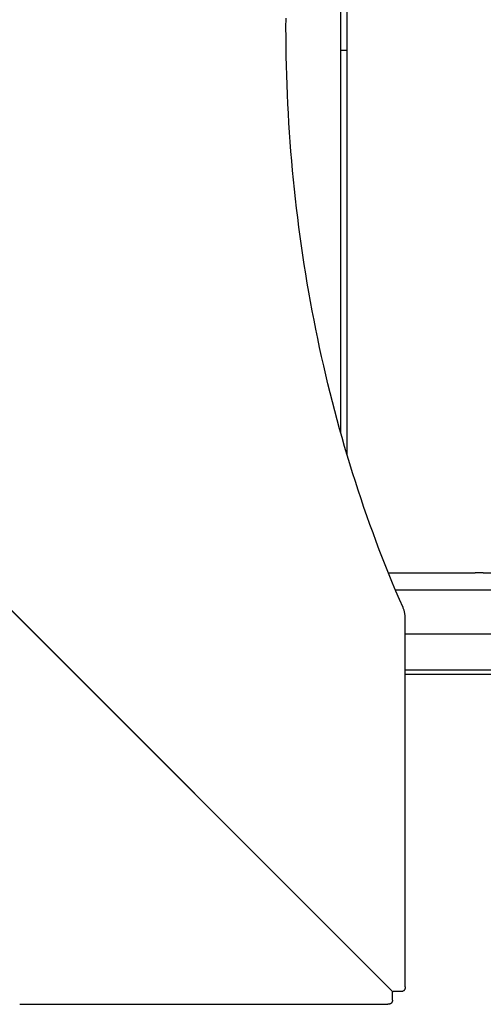
# Model space of a CAD drawing. Extents: x 4630 to 14407, y 2158 to 11749.
# Drawn here: x 9913 to 10325, y 5345 to 6220 of the extents above; entities that cross this region are included whole.
import ezdxf

# ---------------------------------------------------------------- set-up
doc = ezdxf.new("R2010")
doc.units = 0
doc.header["$LTSCALE"] = 30
doc.header["$MEASUREMENT"] = 0
doc.layers.get('0').update_dxf_attribs({"linetype": 'CONTINUOUS'})
doc.layers.add('OBRYS', color=7, linetype='CONTINUOUS')

# ---------------------------------------------------------------- blocks, each defined once
blk = doc.blocks.new('A$C1CD67EF6')
for p, q in [((2673.82, 776.25), (2673.82, 1535.77)), ((2668.32, 795.26), (2668.32, 1516.76)), ((2713.72, 299.35), (1870.5, 1142.57)), ((1870.51, 1142.57), (2713.72, 299.36)), ((2668.32, 1136), (2673.82, 1136)), ((2710.6, 671), (2787.82, 671)), ((2794.96, 671), (2787.82, 671)), ((2794.96, 671), (2806.18, 671)), ((2716.79, 656), (3458.32, 656)), ((2725.6, 302.94), (2725.6, 630.27)), ((2725.6, 617), (3450.07, 617)), ((2725.6, 585), (2951.07, 585)), ((2725.6, 581), (2951.07, 581)), ((2714.27, 291.05), (2714.27, 298.12)), ((2722.02, 298.81), (2714.95, 298.81)), ((2382.8, 287.46), (2710.14, 287.46))]:
    blk.add_line(p, q)
at = {"flags": 128}
for points in [[(2723.59, 640.2), (2720.44, 647.42), (2717.34, 654.69), (2714.29, 661.99), (2711.28, 669.34), (2708.31, 676.71), (2705.4, 684.13), (2702.52, 691.58), (2699.7, 699.06), (2696.91, 706.58), (2694.18, 714.14), (2691.49, 721.72), (2688.85, 729.34), (2686.25, 737), (2683.7, 744.68), (2681.2, 752.4), (2678.75, 760.14), (2676.34, 767.92), (2673.98, 775.72), (2671.67, 783.56), (2669.41, 791.42), (2667.19, 799.31), (2665.02, 807.23), (2662.91, 815.17), (2660.84, 823.14), (2658.82, 831.14), (2656.85, 839.15), (2654.93, 847.2), (2653.06, 855.27), (2651.24, 863.36), (2649.46, 871.47), (2647.74, 879.6), (2646.07, 887.76), (2644.45, 895.93), (2642.88, 904.13), (2641.36, 912.34), (2639.89, 920.57), (2638.47, 928.82), (2637.1, 937.09), (2635.78, 945.37), (2634.51, 953.67), (2633.29, 961.99), (2632.12, 970.32), (2631.01, 978.66), (2629.95, 987.02), (2628.93, 995.39), (2627.97, 1003.77), (2627.06, 1012.17), (2626.2, 1020.57), (2625.4, 1028.99), (2624.64, 1037.41), (2623.94, 1045.84), (2623.29, 1054.29), (2622.69, 1062.74), (2622.15, 1071.19), (2621.65, 1079.66), (2621.21, 1088.13), (2620.82, 1096.6), (2620.48, 1105.08), (2620.19, 1113.56), (2619.96, 1122.05), (2619.78, 1130.54), (2619.65, 1139.03), (2619.57, 1147.52), (2619.54, 1156.01), (2619.57, 1164.5)], [(2725.6, 630.27), (2725.6, 630.92), (2725.57, 631.56), (2725.53, 632.2), (2725.48, 632.84), (2725.41, 633.48), (2725.32, 634.12), (2725.22, 634.75), (2725.1, 635.38), (2724.96, 636), (2724.81, 636.62), (2724.65, 637.23), (2724.47, 637.84), (2724.27, 638.44), (2724.06, 639.03), (2723.83, 639.62), (2723.59, 640.2)], [(2725.6, 302.94), (2725.59, 302.57), (2725.56, 302.2), (2725.5, 301.84), (2725.41, 301.48), (2725.3, 301.12), (2725.14, 300.77), (2724.95, 300.43), (2724.73, 300.12), (2724.47, 299.83), (2724.18, 299.57), (2723.87, 299.34), (2723.53, 299.15), (2723.17, 299), (2722.79, 298.89), (2722.41, 298.83), (2722.02, 298.81)], [(2714.27, 291.05), (2714.25, 290.66), (2714.18, 290.28), (2714.08, 289.9), (2713.93, 289.54), (2713.73, 289.2), (2713.51, 288.88), (2713.25, 288.6), (2712.96, 288.34), (2712.64, 288.12), (2712.31, 287.93), (2711.96, 287.77), (2711.6, 287.65), (2711.24, 287.57), (2710.87, 287.51), (2710.5, 287.47), (2710.14, 287.46)]]:
    blk.add_lwpolyline(points, dxfattribs=at)
for centre, major_axis, start_param, end_param in [((2714.95, 301.81), (0, -3), 5.667707, 6.283185), ((2711.27, 298.12), (3, 0), 0, 0.615478)]:
    blk.add_ellipse(centre, major_axis=major_axis, ratio=0.707107, start_param=start_param, end_param=end_param)

msp = doc.modelspace()

# ---------------------------------------------------------------- block references
at = {"layer": 'OBRYS'}
msp.add_blockref('A$C1CD67EF6', (7530.29, 5057.04), dxfattribs=at)

doc.saveas('drawing.dxf')
